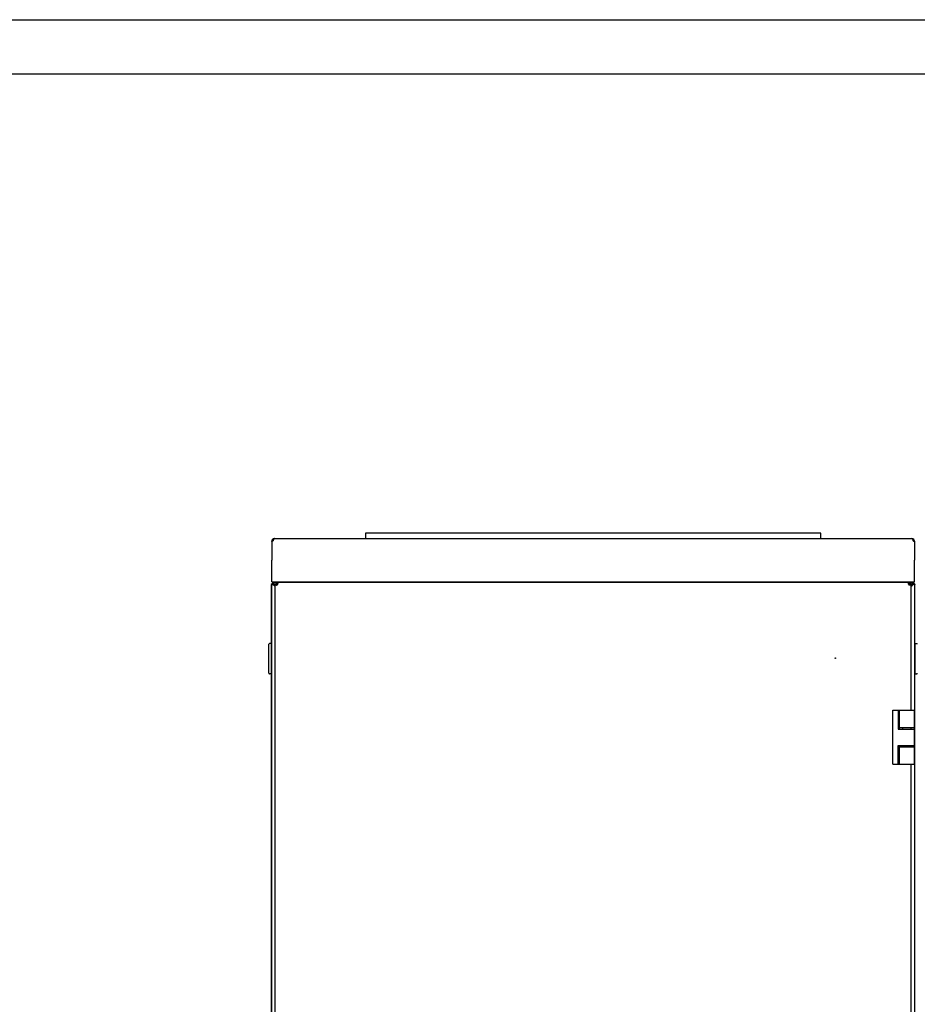
# Model space of a CAD drawing. Units: millimetres. Extents: x 0 to 594, y 0 to 420.
# Drawn here: x 242 to 324, y 329 to 420 of the extents above; entities that cross this region are included whole.
import ezdxf

# ---------------------------------------------------------------- set-up
doc = ezdxf.new("R2010")
doc.units = ezdxf.units.MM
doc.header["$LTSCALE"] = 32.67
doc.layers.get('0').update_dxf_attribs({"linetype": 'CONTINUOUS'})
doc.layers.add('02___PRT_ALL_AXES', color=7, linetype='CONTINUOUS')

msp = doc.modelspace()

# ---------------------------------------------------------------- linework, layer by layer
at = {"color": 2, "linetype": 'Continuous'}
for p, q in [((0, 420), (594, 420)), ((264.91612, 371.83758), (264.91612, 370.09909)), ((324.21612, 371.83758), (324.21612, 370.09909)), ((265.1046, 367.81097), (265.14127, 367.78429)), ((323.99069, 367.78409), (324.02764, 367.81097))]:
    msp.add_line(p, q, dxfattribs=at)
at = {"color": 7, "linetype": 'Continuous'}
for p, q in [((20, 415), (589, 415)), ((265.0064, 372.04665), (265.0591, 371.98063)), ((265.06407, 372.05683), (265.06407, 372.00735)), ((273.56612, 372.60909), (273.56612, 372.09909)), ((315.56612, 372.60909), (273.56612, 372.60909)), ((315.56612, 372.09909), (315.56612, 372.60909)), ((324.06817, 372.05683), (324.06817, 372.00735)), ((324.12585, 372.04665), (324.07314, 371.98063)), ((265.39498, 368.06909), (265.39498, 367.94909)), ((267.78612, 368.09909), (267.78612, 368.06909)), ((275.52412, 368.06909), (275.52412, 368.09909)), ((276.02412, 368.06909), (276.02412, 368.09909)), ((313.10812, 368.06909), (313.10812, 368.09909)), ((313.60812, 368.06909), (313.60812, 368.09909)), ((321.34612, 368.09909), (321.34612, 368.06909)), ((323.73726, 368.06909), (323.73726, 367.94909)), ((264.91095, 367.93186), (264.99354, 367.87547)), ((265.11612, 367.86909), (265.03328, 367.86909)), ((265.07612, 368.01909), (265.07612, 367.93186)), ((265.093, 368.01082), (265.093, 367.97946)), ((265.11612, 367.95193), (265.11612, 367.86909)), ((265.11612, 367.86909), (265.21612, 367.76909)), ((265.21612, 367.91909), (265.45612, 367.91909)), ((265.21612, 367.89023), (265.33612, 367.89023)), ((265.33612, 367.89023), (265.33612, 367.91909)), ((265.40446, 367.84566), (265.43029, 367.84566)), ((265.43955, 367.88075), (265.43955, 367.85492)), ((323.91612, 367.91909), (323.67612, 367.91909)), ((323.6927, 367.88075), (323.6927, 367.85492)), ((323.72778, 367.84566), (323.70195, 367.84566)), ((323.79612, 367.91909), (323.79612, 367.89023)), ((323.91612, 367.89023), (323.79612, 367.89023)), ((324.01612, 367.86909), (323.91612, 367.76909)), ((324.01612, 367.86909), (324.01612, 367.95193)), ((324.09896, 367.86909), (324.01612, 367.86909)), ((324.03925, 367.97946), (324.03925, 368.01082)), ((324.05612, 368.01909), (324.05612, 367.93186)), ((324.22129, 367.93186), (324.13871, 367.87547)), ((264.65612, 359.66909), (264.65612, 362.36909)), ((264.85612, 362.41909), (264.70612, 362.41909)), ((264.85612, 362.41909), (264.85612, 359.61909)), ((264.85612, 362.26909), (264.87612, 362.26909)), ((324.27612, 362.26909), (324.25612, 362.26909)), ((324.27612, 359.61909), (324.27612, 362.41909)), ((324.27612, 362.41909), (324.42612, 362.41909)), ((264.85612, 359.61909), (264.70612, 359.61909)), ((264.85612, 359.76909), (264.87612, 359.76909)), ((324.27612, 359.76909), (324.25612, 359.76909)), ((324.27612, 359.61909), (324.42612, 359.61909)), ((322.21612, 351.26909), (322.21612, 356.26909)), ((322.21612, 356.26909), (324.21612, 356.26909)), ((322.72316, 356.26909), (322.72316, 354.51909)), ((322.82316, 354.51909), (322.82316, 356.26909)), ((324.21612, 351.26909), (324.21612, 356.26909)), ((322.72316, 354.51909), (324.21612, 354.51909)), ((322.82316, 354.66909), (324.21612, 354.66909)), ((323.15557, 354.51909), (323.15557, 354.66909)), ((323.17555, 354.52409), (323.17555, 354.51909)), ((323.77555, 354.52409), (323.77555, 354.51909)), ((323.79612, 354.52409), (323.79612, 354.51909)), ((322.72316, 351.26909), (322.72316, 353.01909)), ((322.72316, 353.01909), (324.21612, 353.01909)), ((322.82316, 351.26909), (322.82316, 353.01909)), ((322.82316, 352.86909), (324.21612, 352.86909)), ((323.15557, 352.86909), (323.15557, 353.01909)), ((323.17555, 353.01909), (323.17555, 353.01409)), ((323.77555, 353.01909), (323.77555, 353.01409)), ((323.79612, 353.01909), (323.79612, 353.01409)), ((322.21612, 351.26909), (322.82316, 351.26909)), ((322.82676, 351.26909), (324.21612, 351.26909))]:
    msp.add_line(p, q, dxfattribs=at)
at = {"color": 3, "linetype": 'Continuous'}
for p, q in [((264.91612, 371.83758), (264.91612, 371.85909)), ((265.15612, 372.09909), (323.97612, 372.09909)), ((324.21612, 371.85909), (324.21612, 371.83758)), ((264.91612, 368.09909), (264.91612, 370.09909)), ((324.21612, 368.09909), (324.21612, 370.09909)), ((264.91612, 368.09909), (324.21612, 368.09909)), ((265.11612, 368.06909), (265.11612, 367.95193)), ((265.11612, 368.06909), (265.33612, 368.06909)), ((265.39498, 368.06909), (323.73726, 368.06909)), ((267.66612, 368.09909), (267.66612, 368.06909)), ((321.46612, 368.09909), (321.46612, 368.06909)), ((323.79612, 368.06909), (324.01612, 368.06909)), ((324.01612, 368.06909), (324.01612, 367.95193)), ((264.87612, 215.76909), (264.87612, 367.81909)), ((264.91612, 215.76909), (264.91612, 367.86909)), ((264.91612, 367.86909), (265.03328, 367.86909)), ((265.11511, 368.01909), (265.07612, 368.01909)), ((265.08062, 367.82939), (265.08237, 367.82801)), ((265.08237, 367.82801), (265.08419, 367.82659)), ((265.09348, 368.00804), (265.09301, 368.01082)), ((265.21612, 215.71909), (265.21612, 367.91909)), ((265.43356, 367.83628), (265.45612, 367.82909)), ((265.44893, 367.85164), (265.45612, 367.82909)), ((323.68331, 367.85164), (323.67612, 367.82909)), ((323.69868, 367.83628), (323.67612, 367.82909)), ((323.91612, 356.26909), (323.91612, 367.91909)), ((324.05612, 368.01909), (324.01713, 368.01909)), ((324.03923, 368.01082), (324.03876, 368.00804)), ((324.04987, 367.82802), (324.04805, 367.82659)), ((324.21612, 367.86909), (324.09896, 367.86909)), ((324.21612, 367.86909), (324.21612, 356.26909)), ((324.25612, 215.76909), (324.25612, 367.81909)), ((323.15557, 354.52409), (323.91612, 354.52409)), ((323.91612, 354.51909), (323.91612, 354.66909)), ((323.15557, 353.01409), (323.91612, 353.01409)), ((323.91612, 352.86909), (323.91612, 353.01909)), ((323.91612, 294.31909), (323.91612, 351.26909)), ((324.21612, 351.26909), (324.21612, 294.31909))]:
    msp.add_line(p, q, dxfattribs=at)
at = {"color": 6, "linetype": 'Continuous'}
for p, q in [((264.91691, 367.86909), (264.95174, 367.86737)), ((265.11121, 367.82187), (265.03328, 367.86909)), ((265.14127, 367.78429), (265.19812, 367.74039)), ((323.91612, 367.72635), (323.99069, 367.78409)), ((324.02103, 367.82187), (324.09896, 367.86909)), ((324.17936, 367.86725), (324.21533, 367.86909))]:
    msp.add_line(p, q, dxfattribs=at)
at = {"color": 3, "linetype": 'Continuous'}
for centre, radius, start, end in [((265.15612, 371.85909), 0.24, 90, 180), ((323.97612, 371.85909), 0.24, 0, 90), ((265.07612, 367.81909), 0.2, 154.2568375, 180), ((265.07612, 367.81909), 0.2, 90, 145.6757834), ((264.91361, 368.05285), 0.2042, 295.7947065, 301.2249828), ((265.96411, 368.95548), 1.43131, 232.0650403, 234.2868396), ((264.98207, 368.00143), 0.11331, 348.9600873, 351.5492335), ((265.03866, 367.99635), 0.05641, 0.001006, 1.6000542), ((265.11513, 367.92718), 0.0919, 90.0148226, 96.5259221), ((266.4343, 369.61257), 2.23931, 234.6078619, 235.9919305), ((266.99332, 370.43868), 3.23679, 235.967986, 236.6912038), ((263.6567, 366.7495), 1.89273, 34.5224516, 36.2197084), ((265.27336, 368.06903), 0.25891, 283.9874635, 286.9452805), ((267.08213, 372.99947), 5.42, 251.9688567, 252.2921429), ((260.28574, 366.20308), 5.41999, 17.7078572, 18.0311433), ((265.2175, 368.01124), 0.25749, 343.0752567, 346.050994), ((323.91474, 368.01124), 0.25749, 193.949006, 196.9247433), ((328.84651, 366.20308), 5.42, 161.9688567, 162.2921429), ((322.05011, 372.99947), 5.41999, 287.7078572, 288.0311433), ((323.85888, 368.06903), 0.25891, 253.0547195, 256.0125366), ((325.47555, 366.7495), 1.89273, 143.7802916, 145.4775484), ((322.13892, 370.43869), 3.2368, 303.308797, 304.0319994), ((322.69719, 369.61366), 2.24064, 304.0083305, 305.3876307), ((322.93001, 369.28345), 1.83661, 305.4320886, 305.5461752), ((322.96926, 369.22856), 1.76912, 305.5454262, 305.7877808), ((323.16876, 368.95465), 1.43028, 305.721419, 307.9354786), ((324.01711, 367.92718), 0.0919, 83.4740779, 89.9851774), ((324.15017, 368.00143), 0.11331, 188.4507665, 191.0399127), ((323.3287, 368.74728), 1.16839, 308.1145401, 308.228575), ((324.05612, 367.81909), 0.2, 34.3242166, 90), ((324.18159, 368.01241), 0.14917, 218.9826843, 219.6602053), ((324.21852, 368.05264), 0.20396, 237.0096637, 244.2070247), ((324.05612, 367.81909), 0.2, 0, 25.7431625)]:
    msp.add_arc(centre, radius, start, end, dxfattribs=at)
at = {"color": 7, "linetype": 'Continuous'}
for centre, radius, start, end in [((265.07612, 367.81909), 0.1, 96.2778558, 145.6757834), ((266.34942, 369.25622), 1.68359, 236.9114235, 237.2574372), ((266.9878, 370.24894), 2.86386, 237.2570535, 237.461988), ((264.02899, 366.93579), 1.68359, 32.7425628, 33.0885765), ((263.03626, 366.2974), 2.86386, 32.538012, 32.7429465), ((326.09598, 366.2974), 2.86386, 147.2570535, 147.461988), ((322.14444, 370.24894), 2.86386, 302.538012, 302.7429465), ((325.10325, 366.93579), 1.68359, 146.9114235, 147.2574372), ((322.78282, 369.25622), 1.68359, 302.7425628, 303.0885765), ((324.05612, 367.81909), 0.1, 34.3242166, 84.4759705), ((264.70612, 362.36909), 0.05, 90, 180), ((324.42612, 362.36909), 0.05, 0, 90), ((264.70612, 359.66909), 0.05, 180, 270), ((324.42612, 359.66909), 0.05, 270, 0)]:
    msp.add_arc(centre, radius, start, end, dxfattribs=at)
at = {"color": 2, "linetype": 'Continuous'}
for centre, radius, start, end in [((265.59936, 368.49863), 0.84662, 228.0382401, 230.0377792), ((265.72284, 368.64586), 1.03878, 230.0330979, 231.7270349), ((265.86948, 368.83164), 1.27547, 231.7251075, 233.1526334), ((266.40112, 369.56558), 2.18179, 234.729623, 235.6797848), ((266.896, 370.29216), 3.0609, 235.6971906, 236.7046984), ((322.23623, 370.29217), 3.06092, 303.2953043, 304.3027754), ((322.72958, 369.56782), 2.18452, 304.3205692, 305.2606676), ((323.25842, 368.83734), 1.28262, 306.8499588, 308.1966055), ((323.40596, 368.65005), 1.04421, 308.1891887, 309.9636759), ((323.53287, 368.49864), 0.84663, 309.9619749, 311.961751)]:
    msp.add_arc(centre, radius, start, end, dxfattribs=at)
at = {"color": 3, "linetype": 'Continuous'}
for points, knots in [([(265.06435, 372.00756), (265.06273, 371.99512), (265.05141, 371.94117), (265.02508, 371.88793), (264.99351, 371.85909)], [0, 0, 0, 0, 0.22685312, 1, 1, 1, 1]), ([(265.15612, 372.09909), (265.1484, 372.09909), (265.11403, 372.09489), (265.08388, 372.07446), (265.06407, 372.05683)], [0, 0, 0, 0, 0.22556762, 1, 1, 1, 1]), ([(323.97612, 372.09909), (323.98384, 372.09909), (324.01821, 372.09489), (324.04836, 372.07446), (324.06817, 372.05683)], [0, 0, 0, 0, 0.22556762, 1, 1, 1, 1]), ([(324.13873, 371.85909), (324.12778, 371.86909), (324.09237, 371.91242), (324.07314, 371.96724), (324.06789, 372.00756)], [0, 0, 0, 0, 0.26728749, 1, 1, 1, 1]), ([(265.39498, 368.06909), (265.4157, 368.06909), (265.46401, 368.06622), (265.47399, 368.01826), (265.47399, 367.99879)], [0, 0, 0, 0, 0.51559581, 1, 1, 1, 1]), ([(323.65826, 367.99879), (323.65826, 368.01826), (323.66823, 368.06622), (323.71654, 368.06909), (323.73726, 368.06909)], [0, 0, 0, 0, 0.48440419, 1, 1, 1, 1]), ([(264.9047, 367.86037), (264.89789, 367.86549), (264.88844, 367.88676), (264.8968, 367.90675), (264.90217, 367.9172)], [0, 0, 0, 0, 0.4203104, 1, 1, 1, 1]), ([(265.09328, 367.97974), (265.09258, 367.97612), (265.08859, 367.9596), (265.08216, 367.94371), (265.07612, 367.93186)], [0, 0, 0, 0, 0.21692707, 1, 1, 1, 1]), ([(265.093, 368.01082), (265.093, 368.01226), (265.09434, 368.01563), (265.09757, 368.01695), (265.0993, 368.01747)], [0, 0, 0, 0, 0.44330244, 1, 1, 1, 1]), ([(265.0993, 368.01747), (265.10011, 368.01771), (265.1019, 368.01812), (265.10371, 368.01838), (265.10469, 368.01849)], [0, 0, 0, 0, 0.45995337, 1, 1, 1, 1]), ([(265.28637, 367.81124), (265.2669, 367.81123), (265.21899, 367.82126), (265.21612, 367.86952), (265.21612, 367.89023)], [0, 0, 0, 0, 0.48445578, 1, 1, 1, 1]), ([(323.91612, 367.89023), (323.91612, 367.86952), (323.91325, 367.82126), (323.86534, 367.81123), (323.84588, 367.81124)], [0, 0, 0, 0, 0.51554422, 1, 1, 1, 1]), ([(324.02756, 368.01849), (324.02933, 368.01829), (324.03399, 368.01786), (324.03925, 368.0139), (324.03925, 368.01082)], [0, 0, 0, 0, 0.36690251, 1, 1, 1, 1]), ([(324.05612, 367.93186), (324.05395, 367.93611), (324.04678, 367.9515), (324.04129, 367.96775), (324.03896, 367.97974)], [0, 0, 0, 0, 0.28116077, 1, 1, 1, 1]), ([(324.22129, 367.93186), (324.22691, 367.92364), (324.23558, 367.90806), (324.24121, 367.8842), (324.23442, 367.86368), (324.22289, 367.85693), (324.21694, 367.85486)], [0, 0, 0, 0, 0.33043118, 0.58782974, 0.79109162, 1, 1, 1, 1])]:
    msp.add_open_spline(points, degree=3, knots=knots, dxfattribs=at)
for points in [[(265.06407, 372.05683), (265.06558, 372.0491), (265.06612, 372.04116), (265.06612, 372.03327)], [(265.06612, 372.03327), (265.06612, 372.02468), (265.06546, 372.01608), (265.06435, 372.00756)], [(324.06612, 372.03327), (324.06612, 372.04116), (324.06667, 372.0491), (324.06817, 372.05683)], [(324.06789, 372.00756), (324.06678, 372.01608), (324.06612, 372.02468), (324.06612, 372.03327)], [(264.90217, 367.9172), (264.90477, 367.92227), (264.90774, 367.92716), (264.91095, 367.93186)], [(264.91608, 367.85459), (264.91204, 367.85592), (264.9081, 367.85781), (264.9047, 367.86037)], [(265.0666, 367.91857), (265.05359, 367.90249), (265.03715, 367.88895), (265.01947, 367.87823)], [(265.03328, 367.86909), (265.04858, 367.85531), (265.06444, 367.84213), (265.08062, 367.82939)], [(265.07612, 367.93186), (265.07324, 367.92724), (265.07003, 367.9228), (265.0666, 367.91857)], [(265.09348, 368.00804), (265.09456, 368.0048), (265.09496, 368.00134), (265.09505, 367.99793)], [(265.09508, 367.99635), (265.09508, 367.99248), (265.09471, 367.98861), (265.09415, 367.98478)], [(265.11612, 367.95193), (265.14017, 367.92522), (265.1624, 367.89685), (265.18367, 367.86788)], [(265.33594, 367.8178), (265.31976, 367.81377), (265.30303, 367.81124), (265.28637, 367.81124)], [(265.40446, 367.84566), (265.38706, 367.83532), (265.36818, 367.82726), (265.34882, 367.82136)], [(265.46383, 367.93628), (265.45796, 367.91695), (265.44987, 367.89812), (265.43955, 367.88075)], [(265.47399, 367.99879), (265.47399, 367.98211), (265.47141, 367.96537), (265.46739, 367.94917)], [(323.66485, 367.94917), (323.66083, 367.96537), (323.65826, 367.98211), (323.65826, 367.99879)], [(323.6927, 367.88075), (323.68238, 367.89812), (323.67429, 367.91695), (323.66841, 367.93628)], [(323.78342, 367.82136), (323.76406, 367.82726), (323.74518, 367.83532), (323.72778, 367.84566)], [(323.84588, 367.81124), (323.82921, 367.81124), (323.81248, 367.81377), (323.7963, 367.8178)], [(324.01612, 367.95193), (323.99207, 367.92522), (323.96984, 367.89685), (323.94858, 367.86788)], [(324.03717, 367.99635), (324.03717, 368.00028), (324.03752, 368.00431), (324.03876, 368.00804)], [(324.0381, 367.98478), (324.03753, 367.98861), (324.03717, 367.99248), (324.03717, 367.99635)], [(324.09896, 367.86909), (324.08368, 367.85533), (324.06785, 367.84218), (324.0517, 367.82945)], [(324.06564, 367.91857), (324.06221, 367.9228), (324.05901, 367.92724), (324.05612, 367.93186)], [(324.10747, 367.88156), (324.09234, 367.89139), (324.07827, 367.90332), (324.06676, 367.9172)]]:
    msp.add_open_spline(points, degree=3, dxfattribs=at)
at = {"color": 7, "linetype": 'Continuous'}
for points, knots in [([(265.34879, 367.82137), (265.34567, 367.82516), (265.33528, 367.84701), (265.33612, 367.8715), (265.33612, 367.89023)], [0, 0, 0, 0, 0.20768887, 1, 1, 1, 1]), ([(265.39498, 367.94909), (265.4018, 367.94909), (265.42478, 367.94859), (265.45099, 367.94704), (265.46382, 367.93644)], [0, 0, 0, 0, 0.29068627, 1, 1, 1, 1]), ([(323.66842, 367.93644), (323.6722, 367.93956), (323.69408, 367.94991), (323.71854, 367.94909), (323.73726, 367.94909)], [0, 0, 0, 0, 0.20762255, 1, 1, 1, 1]), ([(323.79612, 367.89023), (323.79612, 367.8834), (323.79564, 367.8604), (323.79402, 367.83422), (323.78345, 367.82137)], [0, 0, 0, 0, 0.29090452, 1, 1, 1, 1])]:
    msp.add_open_spline(points, degree=3, knots=knots, dxfattribs=at)
at = {"layer": '02___PRT_ALL_AXES', "color": 3, "linetype": 'Continuous'}
for p, q in [((264.91612, 371.83758), (264.91612, 370.09909)), ((324.21612, 371.83758), (324.21612, 370.09909)), ((265.33612, 368.06909), (265.39498, 368.06909)), ((323.73726, 368.06909), (323.79612, 368.06909))]:
    msp.add_line(p, q, dxfattribs=at)
at = {"layer": '02___PRT_ALL_AXES', "color": 7, "linetype": 'Continuous'}
for p, q in [((265.33612, 368.06909), (265.33612, 367.94909)), ((323.79612, 368.06909), (323.79612, 367.94909)), ((265.33612, 367.94909), (265.39498, 367.94909)), ((323.73726, 367.94909), (323.79612, 367.94909))]:
    msp.add_line(p, q, dxfattribs=at)
at = {"layer": '02___PRT_ALL_AXES', "color": 3, "linetype": 'Continuous'}
msp.add_circle((316.91612, 361.06909), 0.025, dxfattribs=at)
for centre, start, end in [((264.91612, 371.98758), 270, 301.0589364), ((324.21612, 371.98758), 238.9410636, 270)]:
    msp.add_arc(centre, 0.15, start, end, dxfattribs=at)

doc.saveas('drawing.dxf')
